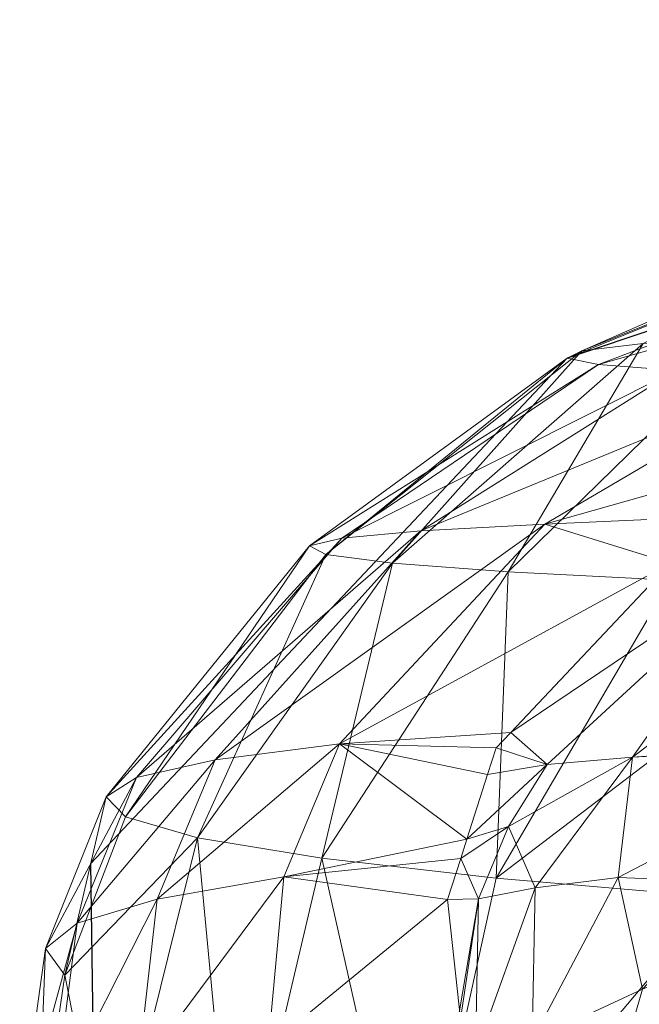
# Model space of a CAD drawing. Units: metres. Extents: x -0.931 to -0.731, y 1.504 to 1.805.
# Drawn here: x -0.931 to -0.911, y 1.741 to 1.773 of the extents above; entities that cross this region are included whole.
import ezdxf

# ---------------------------------------------------------------- set-up
doc = ezdxf.new("R2010")
doc.units = ezdxf.units.M
doc.header["$MEASUREMENT"] = 0
doc.layers.add('Mobilier 2D', color=202, linetype='Continuous')
doc.layers.add('Mobilier 3D', color=7, linetype='Continuous')

# ---------------------------------------------------------------- blocks, each defined once
blk = doc.blocks.new('d53b960e-7242-4fca-aebc-d08e23fb5081')
at = {"layer": 'Mobilier 2D'}
for p, q in [((-0.050212, 0.118382), (-0.082509, 0.107574)), ((-0.082509, 0.107574), (-0.097735, 0.091416)), ((-0.097735, 0.091416), (-0.097496, 0.075152))]:
    blk.add_line(p, q, dxfattribs=at)
at = {"layer": 'Mobilier 3D', "color": 7, "linetype": 'Continuous', "lineweight": 0, "true_color": 0xffffff}
mesh = blk.add_polyface(dxfattribs=at)
corners = [(-0.016621, 0.115483, 0), (-0.090421, 0.008846, 0), (-0.090903, 0.016418, 0)]
mesh.append_faces([[corners[k] for k in face] for face in [(0, 1, 2)]], dxfattribs={"color": 7})
mesh = blk.add_polyface(dxfattribs=at)
corners = [(-0.090903, 0.016418, 0), (-0.090565, 0.023831, 0), (-0.016621, 0.115483, 0)]
mesh.append_faces([[corners[k] for k in face] for face in [(0, 1, 2)]], dxfattribs={"color": 7})
mesh = blk.add_polyface(dxfattribs=at)
corners = [(-0.016621, 0.115483, 0), (-0.090565, 0.023831, 0), (-0.088703, 0.037495, 0)]
mesh.append_faces([[corners[k] for k in face] for face in [(0, 1, 2)]], dxfattribs={"color": 7})
mesh = blk.add_polyface(dxfattribs=at)
corners = [(-0.016621, 0.115483, 0), (-0.086858, 0.002476, 0), (-0.090421, 0.008846, 0)]
mesh.append_faces([[corners[k] for k in face] for face in [(0, 1, 2)]], dxfattribs={"color": 7})
mesh = blk.add_polyface(dxfattribs=at)
corners = [(-0.016621, 0.115483, 0), (-0.088703, 0.037495, 0), (-0.085855, 0.05834, 0)]
mesh.append_faces([[corners[k] for k in face] for face in [(0, 1, 2)]], dxfattribs={"color": 7})
mesh = blk.add_polyface(dxfattribs=at)
corners = [(-0.082082, -0.002716, 0), (-0.086858, 0.002476, 0), (-0.016621, 0.115483, 0)]
mesh.append_faces([[corners[k] for k in face] for face in [(0, 1, 2)]], dxfattribs={"color": 7})
mesh = blk.add_polyface(dxfattribs=at)
corners = [(-0.085357, 0.062023, 0), (-0.016621, 0.115483, 0), (-0.085855, 0.05834, 0)]
mesh.append_faces([[corners[k] for k in face] for face in [(0, 1, 2)]], dxfattribs={"color": 7})
mesh = blk.add_polyface(dxfattribs=at)
corners = [(-0.083694, 0.074171, 0), (-0.016621, 0.115483, 0), (-0.085357, 0.062023, 0)]
mesh.append_faces([[corners[k] for k in face] for face in [(0, 1, 2)]], dxfattribs={"color": 7})
mesh = blk.add_polyface(dxfattribs=at)
corners = [(-0.083694, 0.074171, 0), (-0.082259, 0.080127, 0), (-0.016621, 0.115483, 0)]
mesh.append_faces([[corners[k] for k in face] for face in [(0, 1, 2)]], dxfattribs={"color": 7})
mesh = blk.add_polyface(dxfattribs=at)
corners = [(-0.082259, 0.080127, 0), (-0.080486, 0.086095, 0), (-0.016621, 0.115483, 0)]
mesh.append_faces([[corners[k] for k in face] for face in [(0, 1, 2)]], dxfattribs={"color": 7})
mesh = blk.add_polyface(dxfattribs=at)
corners = [(-0.016621, 0.115483, 0), (-0.076326, -0.00657, 0), (-0.082082, -0.002716, 0)]
mesh.append_faces([[corners[k] for k in face] for face in [(0, 1, 2)]], dxfattribs={"color": 7})
mesh = blk.add_polyface(dxfattribs=at)
corners = [(-0.080486, 0.086095, 0), (-0.080099, 0.087409, 0), (-0.016621, 0.115483, 0)]
mesh.append_faces([[corners[k] for k in face] for face in [(0, 1, 2)]], dxfattribs={"color": 7})
mesh = blk.add_polyface(dxfattribs=at)
corners = [(-0.069987, 0.113074, 0.052364), (-0.070475, 0.112452, 0.044694), (-0.082038, 0.107799, 0.05941)]
mesh.append_faces([[corners[k] for k in face] for face in [(0, 1, 2)]], dxfattribs={"color": 7})
mesh = blk.add_polyface(dxfattribs=at)
corners = [(-0.080082, 0.108035, 0.068149), (-0.069987, 0.113074, 0.052364), (-0.082038, 0.107799, 0.05941)]
mesh.append_faces([[corners[k] for k in face] for face in [(0, 1, 2)]], dxfattribs={"color": 7})
mesh = blk.add_polyface(dxfattribs=at)
corners = [(-0.082038, 0.107799, 0.05941), (-0.070475, 0.112452, 0.044694), (-0.082509, 0.107574, 0.050555)]
mesh.append_faces([[corners[k] for k in face] for face in [(0, 1, 2)]], dxfattribs={"color": 7})
mesh = blk.add_polyface(dxfattribs=at)
corners = [(-0.069671, 0.111866, 0.037047), (-0.082509, 0.107574, 0.050555), (-0.070475, 0.112452, 0.044694)]
mesh.append_faces([[corners[k] for k in face] for face in [(0, 1, 2)]], dxfattribs={"color": 7})
mesh = blk.add_polyface(dxfattribs=at)
corners = [(-0.0815, 0.107366, 0.04178), (-0.082509, 0.107574, 0.050555), (-0.069671, 0.111866, 0.037047)]
mesh.append_faces([[corners[k] for k in face] for face in [(0, 1, 2)]], dxfattribs={"color": 7})
mesh = blk.add_polyface(dxfattribs=at)
corners = [(-0.067583, 0.111321, 0.02956), (-0.0815, 0.107366, 0.04178), (-0.069671, 0.111866, 0.037047)]
mesh.append_faces([[corners[k] for k in face] for face in [(0, 1, 2)]], dxfattribs={"color": 7})
mesh = blk.add_polyface(dxfattribs=at)
corners = [(-0.079035, 0.107171, 0.033232), (-0.0815, 0.107366, 0.04178), (-0.067583, 0.111321, 0.02956)]
mesh.append_faces([[corners[k] for k in face] for face in [(0, 1, 2)]], dxfattribs={"color": 7})
mesh = blk.add_polyface(dxfattribs=at)
corners = [(-0.079207, 0.100475, 0.091429), (-0.076697, 0.108266, 0.076581), (-0.084392, 0.100741, 0.082499)]
mesh.append_faces([[corners[k] for k in face] for face in [(0, 1, 2)]], dxfattribs={"color": 7})
mesh = blk.add_polyface(dxfattribs=at)
corners = [(-0.076697, 0.108266, 0.076581), (-0.080082, 0.108035, 0.068149), (-0.084392, 0.100741, 0.082499)]
mesh.append_faces([[corners[k] for k in face] for face in [(0, 1, 2)]], dxfattribs={"color": 7})
mesh = blk.add_polyface(dxfattribs=at)
corners = [(-0.084392, 0.100741, 0.082499), (-0.080082, 0.108035, 0.068149), (-0.088088, 0.10102, 0.073122)]
mesh.append_faces([[corners[k] for k in face] for face in [(0, 1, 2)]], dxfattribs={"color": 7})
mesh = blk.add_polyface(dxfattribs=at)
corners = [(-0.080082, 0.108035, 0.068149), (-0.082038, 0.107799, 0.05941), (-0.088088, 0.10102, 0.073122)]
mesh.append_faces([[corners[k] for k in face] for face in [(0, 1, 2)]], dxfattribs={"color": 7})
mesh = blk.add_polyface(dxfattribs=at)
corners = [(-0.090216, 0.101298, 0.063514), (-0.082509, 0.107574, 0.050555), (-0.090736, 0.10157, 0.05387)]
mesh.append_faces([[corners[k] for k in face] for face in [(0, 1, 2)]], dxfattribs={"color": 7})
mesh = blk.add_polyface(dxfattribs=at)
corners = [(-0.0815, 0.107366, 0.04178), (-0.090736, 0.10157, 0.05387), (-0.082509, 0.107574, 0.050555)]
mesh.append_faces([[corners[k] for k in face] for face in [(0, 1, 2)]], dxfattribs={"color": 7})
mesh = blk.add_polyface(dxfattribs=at)
corners = [(-0.082038, 0.107799, 0.05941), (-0.082509, 0.107574, 0.050555), (-0.090216, 0.101298, 0.063514)]
mesh.append_faces([[corners[k] for k in face] for face in [(0, 1, 2)]], dxfattribs={"color": 7})
mesh = blk.add_polyface(dxfattribs=at)
corners = [(-0.088088, 0.10102, 0.073122), (-0.082038, 0.107799, 0.05941), (-0.090216, 0.101298, 0.063514)]
mesh.append_faces([[corners[k] for k in face] for face in [(0, 1, 2)]], dxfattribs={"color": 7})
mesh = blk.add_polyface(dxfattribs=at)
corners = [(-0.089706, 0.101825, 0.044387), (-0.090736, 0.10157, 0.05387), (-0.0815, 0.107366, 0.04178)]
mesh.append_faces([[corners[k] for k in face] for face in [(0, 1, 2)]], dxfattribs={"color": 7})
mesh = blk.add_polyface(dxfattribs=at)
corners = [(-0.079035, 0.107171, 0.033232), (-0.089706, 0.101825, 0.044387), (-0.0815, 0.107366, 0.04178)]
mesh.append_faces([[corners[k] for k in face] for face in [(0, 1, 2)]], dxfattribs={"color": 7})
mesh = blk.add_polyface(dxfattribs=at)
corners = [(-0.087179, 0.102056, 0.035207), (-0.089706, 0.101825, 0.044387), (-0.079035, 0.107171, 0.033232)]
mesh.append_faces([[corners[k] for k in face] for face in [(0, 1, 2)]], dxfattribs={"color": 7})
mesh = blk.add_polyface(dxfattribs=at)
corners = [(-0.079035, 0.107171, 0.033232), (-0.075162, 0.106999, 0.025006), (-0.087179, 0.102056, 0.035207)]
mesh.append_faces([[corners[k] for k in face] for face in [(0, 1, 2)]], dxfattribs={"color": 7})
mesh = blk.add_polyface(dxfattribs=at)
corners = [(-0.087179, 0.102056, 0.035207), (-0.075162, 0.106999, 0.025006), (-0.083223, 0.102263, 0.026418)]
mesh.append_faces([[corners[k] for k in face] for face in [(0, 1, 2)]], dxfattribs={"color": 7})
mesh = blk.add_polyface(dxfattribs=at)
corners = [(-0.083223, 0.102263, 0.026418), (-0.075162, 0.106999, 0.025006), (-0.071766, 0.105501, 0.017318)]
mesh.append_faces([[corners[k] for k in face] for face in [(0, 1, 2)]], dxfattribs={"color": 7})
mesh = blk.add_polyface(dxfattribs=at)
corners = [(-0.071766, 0.105501, 0.017318), (-0.077799, 0.102512, 0.01812), (-0.083223, 0.102263, 0.026418)]
mesh.append_faces([[corners[k] for k in face] for face in [(0, 1, 2)]], dxfattribs={"color": 7})
mesh = blk.add_polyface(dxfattribs=at)
corners = [(-0.087179, 0.102056, 0.035207), (-0.083223, 0.102263, 0.026418), (-0.093756, 0.094738, 0.036593)]
mesh.append_faces([[corners[k] for k in face] for face in [(0, 1, 2)]], dxfattribs={"color": 7})
mesh = blk.add_polyface(dxfattribs=at)
corners = [(-0.093756, 0.094738, 0.036593), (-0.083223, 0.102263, 0.026418), (-0.089783, 0.095253, 0.027452)]
mesh.append_faces([[corners[k] for k in face] for face in [(0, 1, 2)]], dxfattribs={"color": 7})
mesh = blk.add_polyface(dxfattribs=at)
corners = [(-0.083223, 0.102263, 0.026418), (-0.079201, 0.101026, 0.018281), (-0.089783, 0.095253, 0.027452)]
mesh.append_faces([[corners[k] for k in face] for face in [(0, 1, 2)]], dxfattribs={"color": 7})
mesh = blk.add_polyface(dxfattribs=at)
corners = [(-0.083223, 0.102263, 0.026418), (-0.077799, 0.102512, 0.01812), (-0.079201, 0.101026, 0.018281)]
mesh.append_faces([[corners[k] for k in face] for face in [(0, 1, 2)]], dxfattribs={"color": 7})
mesh = blk.add_polyface(dxfattribs=at)
corners = [(-0.093756, 0.094738, 0.036593), (-0.096266, 0.094176, 0.046179), (-0.087179, 0.102056, 0.035207)]
mesh.append_faces([[corners[k] for k in face] for face in [(0, 1, 2)]], dxfattribs={"color": 7})
mesh = blk.add_polyface(dxfattribs=at)
corners = [(-0.087179, 0.102056, 0.035207), (-0.096266, 0.094176, 0.046179), (-0.089706, 0.101825, 0.044387)]
mesh.append_faces([[corners[k] for k in face] for face in [(0, 1, 2)]], dxfattribs={"color": 7})
mesh = blk.add_polyface(dxfattribs=at)
corners = [(-0.096266, 0.094176, 0.046179), (-0.097241, 0.09356, 0.056112), (-0.089706, 0.101825, 0.044387)]
mesh.append_faces([[corners[k] for k in face] for face in [(0, 1, 2)]], dxfattribs={"color": 7})
mesh = blk.add_polyface(dxfattribs=at)
corners = [(-0.089706, 0.101825, 0.044387), (-0.097241, 0.09356, 0.056112), (-0.090736, 0.10157, 0.05387)]
mesh.append_faces([[corners[k] for k in face] for face in [(0, 1, 2)]], dxfattribs={"color": 7})
mesh = blk.add_polyface(dxfattribs=at)
corners = [(-0.09662, 0.092915, 0.066255), (-0.090736, 0.10157, 0.05387), (-0.097241, 0.09356, 0.056112)]
mesh.append_faces([[corners[k] for k in face] for face in [(0, 1, 2)]], dxfattribs={"color": 7})
mesh = blk.add_polyface(dxfattribs=at)
corners = [(-0.090216, 0.101298, 0.063514), (-0.090736, 0.10157, 0.05387), (-0.09662, 0.092915, 0.066255)]
mesh.append_faces([[corners[k] for k in face] for face in [(0, 1, 2)]], dxfattribs={"color": 7})
mesh = blk.add_polyface(dxfattribs=at)
corners = [(-0.094315, 0.092252, 0.076429), (-0.090216, 0.101298, 0.063514), (-0.09662, 0.092915, 0.066255)]
mesh.append_faces([[corners[k] for k in face] for face in [(0, 1, 2)]], dxfattribs={"color": 7})
mesh = blk.add_polyface(dxfattribs=at)
corners = [(-0.088088, 0.10102, 0.073122), (-0.090216, 0.101298, 0.063514), (-0.094315, 0.092252, 0.076429)]
mesh.append_faces([[corners[k] for k in face] for face in [(0, 1, 2)]], dxfattribs={"color": 7})
mesh = blk.add_polyface(dxfattribs=at)
corners = [(-0.08314, 0.09459, 0.014181), (-0.084309, 0.095609, 0.018878), (-0.075805, 0.101339, 0.013343)]
mesh.append_faces([[corners[k] for k in face] for face in [(0, 1, 2)]], dxfattribs={"color": 7})
mesh = blk.add_polyface(dxfattribs=at)
corners = [(-0.084309, 0.095609, 0.018878), (-0.079201, 0.101026, 0.018281), (-0.075805, 0.101339, 0.013343)]
mesh.append_faces([[corners[k] for k in face] for face in [(0, 1, 2)]], dxfattribs={"color": 7})
mesh = blk.add_polyface(dxfattribs=at)
corners = [(-0.080414, 0.094827, 0.009341), (-0.08314, 0.09459, 0.014181), (-0.075805, 0.101339, 0.013343)]
mesh.append_faces([[corners[k] for k in face] for face in [(0, 1, 2)]], dxfattribs={"color": 7})
mesh = blk.add_polyface(dxfattribs=at)
corners = [(-0.072591, 0.095378, 0), (-0.080414, 0.094827, 0.009341), (-0.07166, 0.101422, 0.008633)]
mesh.append_faces([[corners[k] for k in face] for face in [(0, 1, 2)]], dxfattribs={"color": 7})
mesh = blk.add_polyface(dxfattribs=at)
corners = [(-0.080414, 0.094827, 0.009341), (-0.075805, 0.101339, 0.013343), (-0.07166, 0.101422, 0.008633)]
mesh.append_faces([[corners[k] for k in face] for face in [(0, 1, 2)]], dxfattribs={"color": 7})
mesh = blk.add_polyface(dxfattribs=at)
corners = [(-0.090343, 0.091595, 0.086416), (-0.088088, 0.10102, 0.073122), (-0.094315, 0.092252, 0.076429)]
mesh.append_faces([[corners[k] for k in face] for face in [(0, 1, 2)]], dxfattribs={"color": 7})
mesh = blk.add_polyface(dxfattribs=at)
corners = [(-0.084392, 0.100741, 0.082499), (-0.088088, 0.10102, 0.073122), (-0.090343, 0.091595, 0.086416)]
mesh.append_faces([[corners[k] for k in face] for face in [(0, 1, 2)]], dxfattribs={"color": 7})
mesh = blk.add_polyface(dxfattribs=at)
corners = [(-0.089783, 0.095253, 0.027452), (-0.079201, 0.101026, 0.018281), (-0.084309, 0.095609, 0.018878)]
mesh.append_faces([[corners[k] for k in face] for face in [(0, 1, 2)]], dxfattribs={"color": 7})
mesh = blk.add_polyface(dxfattribs=at)
corners = [(-0.084775, 0.090955, 0.096002), (-0.084392, 0.100741, 0.082499), (-0.090343, 0.091595, 0.086416)]
mesh.append_faces([[corners[k] for k in face] for face in [(0, 1, 2)]], dxfattribs={"color": 7})
mesh = blk.add_polyface(dxfattribs=at)
corners = [(-0.079207, 0.100475, 0.091429), (-0.084392, 0.100741, 0.082499), (-0.084775, 0.090955, 0.096002)]
mesh.append_faces([[corners[k] for k in face] for face in [(0, 1, 2)]], dxfattribs={"color": 7})
mesh = blk.add_polyface(dxfattribs=at)
corners = [(-0.084775, 0.090955, 0.096002), (-0.072619, 0.100226, 0.099728), (-0.079207, 0.100475, 0.091429)]
mesh.append_faces([[corners[k] for k in face] for face in [(0, 1, 2)]], dxfattribs={"color": 7})
mesh = blk.add_polyface(dxfattribs=at)
corners = [(-0.084775, 0.090955, 0.096002), (-0.0777, 0.090351, 0.104973), (-0.072619, 0.100226, 0.099728)]
mesh.append_faces([[corners[k] for k in face] for face in [(0, 1, 2)]], dxfattribs={"color": 7})
mesh = blk.add_polyface(dxfattribs=at)
corners = [(-0.089783, 0.095253, 0.027452), (-0.084309, 0.095609, 0.018878), (-0.084769, 0.095123, 0.018932)]
mesh.append_faces([[corners[k] for k in face] for face in [(0, 1, 2)]], dxfattribs={"color": 7})
mesh = blk.add_polyface(dxfattribs=at)
corners = [(-0.08314, 0.09459, 0.014181), (-0.084769, 0.095123, 0.018932), (-0.084309, 0.095609, 0.018878)]
mesh.append_faces([[corners[k] for k in face] for face in [(0, 1, 2)]], dxfattribs={"color": 7})
mesh = blk.add_polyface(dxfattribs=at)
corners = [(-0.072741, 0.095218, 0), (-0.080414, 0.094827, 0.009341), (-0.072591, 0.095378, 0)]
mesh.append_faces([[corners[k] for k in face] for face in [(0, 1, 2)]], dxfattribs={"color": 7})
mesh = blk.add_polyface(dxfattribs=at)
corners = [(-0.093756, 0.094738, 0.036593), (-0.089783, 0.095253, 0.027452), (-0.095606, 0.090292, 0.037368)]
mesh.append_faces([[corners[k] for k in face] for face in [(0, 1, 2)]], dxfattribs={"color": 7})
mesh = blk.add_polyface(dxfattribs=at)
corners = [(-0.095606, 0.090292, 0.037368), (-0.089783, 0.095253, 0.027452), (-0.091562, 0.091003, 0.028058)]
mesh.append_faces([[corners[k] for k in face] for face in [(0, 1, 2)]], dxfattribs={"color": 7})
mesh = blk.add_polyface(dxfattribs=at)
corners = [(-0.089783, 0.095253, 0.027452), (-0.085711, 0.092204, 0.019243), (-0.091562, 0.091003, 0.028058)]
mesh.append_faces([[corners[k] for k in face] for face in [(0, 1, 2)]], dxfattribs={"color": 7})
mesh = blk.add_polyface(dxfattribs=at)
corners = [(-0.084769, 0.095123, 0.018932), (-0.085046, 0.094271, 0.01902), (-0.089783, 0.095253, 0.027452)]
mesh.append_faces([[corners[k] for k in face] for face in [(0, 1, 2)]], dxfattribs={"color": 7})
mesh = blk.add_polyface(dxfattribs=at)
corners = [(-0.089783, 0.095253, 0.027452), (-0.085046, 0.094271, 0.01902), (-0.085711, 0.092204, 0.019243)]
mesh.append_faces([[corners[k] for k in face] for face in [(0, 1, 2)]], dxfattribs={"color": 7})
mesh = blk.add_polyface(dxfattribs=at)
corners = [(-0.085046, 0.094271, 0.01902), (-0.084769, 0.095123, 0.018932), (-0.08314, 0.09459, 0.014181)]
mesh.append_faces([[corners[k] for k in face] for face in [(0, 1, 2)]], dxfattribs={"color": 7})
mesh = blk.add_polyface(dxfattribs=at)
corners = [(-0.080874, 0.090985, 0.004858), (-0.080414, 0.094827, 0.009341), (-0.072741, 0.095218, 0)]
mesh.append_faces([[corners[k] for k in face] for face in [(0, 1, 2)]], dxfattribs={"color": 7})
mesh = blk.add_polyface(dxfattribs=at)
corners = [(-0.072741, 0.095218, 0), (-0.07688, 0.090825, 0), (-0.080874, 0.090985, 0.004858)]
mesh.append_faces([[corners[k] for k in face] for face in [(0, 1, 2)]], dxfattribs={"color": 7})
mesh = blk.add_polyface(dxfattribs=at)
corners = [(-0.098166, 0.089523, 0.047141), (-0.096266, 0.094176, 0.046179), (-0.093756, 0.094738, 0.036593)]
mesh.append_faces([[corners[k] for k in face] for face in [(0, 1, 2)]], dxfattribs={"color": 7})
mesh = blk.add_polyface(dxfattribs=at)
corners = [(-0.098166, 0.089523, 0.047141), (-0.093756, 0.094738, 0.036593), (-0.095606, 0.090292, 0.037368)]
mesh.append_faces([[corners[k] for k in face] for face in [(0, 1, 2)]], dxfattribs={"color": 7})
mesh = blk.add_polyface(dxfattribs=at)
corners = [(-0.083523, 0.090653, 0.009796), (-0.084381, 0.092607, 0.014439), (-0.080414, 0.094827, 0.009341)]
mesh.append_faces([[corners[k] for k in face] for face in [(0, 1, 2)]], dxfattribs={"color": 7})
mesh = blk.add_polyface(dxfattribs=at)
corners = [(-0.084381, 0.092607, 0.014439), (-0.08314, 0.09459, 0.014181), (-0.080414, 0.094827, 0.009341)]
mesh.append_faces([[corners[k] for k in face] for face in [(0, 1, 2)]], dxfattribs={"color": 7})
mesh = blk.add_polyface(dxfattribs=at)
corners = [(-0.083523, 0.090653, 0.009796), (-0.080414, 0.094827, 0.009341), (-0.080874, 0.090985, 0.004858)]
mesh.append_faces([[corners[k] for k in face] for face in [(0, 1, 2)]], dxfattribs={"color": 7})
mesh = blk.add_polyface(dxfattribs=at)
corners = [(-0.085711, 0.092204, 0.019243), (-0.085046, 0.094271, 0.01902), (-0.08314, 0.09459, 0.014181)]
mesh.append_faces([[corners[k] for k in face] for face in [(0, 1, 2)]], dxfattribs={"color": 7})
mesh = blk.add_polyface(dxfattribs=at)
corners = [(-0.084381, 0.092607, 0.014439), (-0.085711, 0.092204, 0.019243), (-0.08314, 0.09459, 0.014181)]
mesh.append_faces([[corners[k] for k in face] for face in [(0, 1, 2)]], dxfattribs={"color": 7})
mesh = blk.add_polyface(dxfattribs=at)
corners = [(-0.099174, 0.088711, 0.057275), (-0.097241, 0.09356, 0.056112), (-0.096266, 0.094176, 0.046179)]
mesh.append_faces([[corners[k] for k in face] for face in [(0, 1, 2)]], dxfattribs={"color": 7})
mesh = blk.add_polyface(dxfattribs=at)
corners = [(-0.099174, 0.088711, 0.057275), (-0.096266, 0.094176, 0.046179), (-0.098166, 0.089523, 0.047141)]
mesh.append_faces([[corners[k] for k in face] for face in [(0, 1, 2)]], dxfattribs={"color": 7})
mesh = blk.add_polyface(dxfattribs=at)
corners = [(-0.098554, 0.087859, 0.067636), (-0.097241, 0.09356, 0.056112), (-0.099174, 0.088711, 0.057275)]
mesh.append_faces([[corners[k] for k in face] for face in [(0, 1, 2)]], dxfattribs={"color": 7})
mesh = blk.add_polyface(dxfattribs=at)
corners = [(-0.098554, 0.087859, 0.067636), (-0.09662, 0.092915, 0.066255), (-0.097241, 0.09356, 0.056112)]
mesh.append_faces([[corners[k] for k in face] for face in [(0, 1, 2)]], dxfattribs={"color": 7})
mesh = blk.add_polyface(dxfattribs=at)
corners = [(-0.094315, 0.092252, 0.076429), (-0.09662, 0.092915, 0.066255), (-0.098554, 0.087859, 0.067636)]
mesh.append_faces([[corners[k] for k in face] for face in [(0, 1, 2)]], dxfattribs={"color": 7})
mesh = blk.add_polyface(dxfattribs=at)
corners = [(-0.085334, 0.090304, 0.014707), (-0.085905, 0.091589, 0.019306), (-0.084381, 0.092607, 0.014439)]
mesh.append_faces([[corners[k] for k in face] for face in [(0, 1, 2)]], dxfattribs={"color": 7})
mesh = blk.add_polyface(dxfattribs=at)
corners = [(-0.085905, 0.091589, 0.019306), (-0.085711, 0.092204, 0.019243), (-0.084381, 0.092607, 0.014439)]
mesh.append_faces([[corners[k] for k in face] for face in [(0, 1, 2)]], dxfattribs={"color": 7})
mesh = blk.add_polyface(dxfattribs=at)
corners = [(-0.085334, 0.090304, 0.014707), (-0.084381, 0.092607, 0.014439), (-0.083523, 0.090653, 0.009796)]
mesh.append_faces([[corners[k] for k in face] for face in [(0, 1, 2)]], dxfattribs={"color": 7})
mesh = blk.add_polyface(dxfattribs=at)
corners = [(-0.097152, 0.08079, 0.079486), (-0.094315, 0.092252, 0.076429), (-0.098554, 0.087859, 0.067636)]
mesh.append_faces([[corners[k] for k in face] for face in [(0, 1, 2)]], dxfattribs={"color": 7})
mesh = blk.add_polyface(dxfattribs=at)
corners = [(-0.093141, 0.07976, 0.089932), (-0.094315, 0.092252, 0.076429), (-0.097152, 0.08079, 0.079486)]
mesh.append_faces([[corners[k] for k in face] for face in [(0, 1, 2)]], dxfattribs={"color": 7})
mesh = blk.add_polyface(dxfattribs=at)
corners = [(-0.093141, 0.07976, 0.089932), (-0.090343, 0.091595, 0.086416), (-0.094315, 0.092252, 0.076429)]
mesh.append_faces([[corners[k] for k in face] for face in [(0, 1, 2)]], dxfattribs={"color": 7})
mesh = blk.add_polyface(dxfattribs=at)
corners = [(-0.091562, 0.091003, 0.028058), (-0.085711, 0.092204, 0.019243), (-0.085905, 0.091589, 0.019306)]
mesh.append_faces([[corners[k] for k in face] for face in [(0, 1, 2)]], dxfattribs={"color": 7})
mesh = blk.add_polyface(dxfattribs=at)
corners = [(-0.087456, 0.078753, 0.099995), (-0.090343, 0.091595, 0.086416), (-0.093141, 0.07976, 0.089932)]
mesh.append_faces([[corners[k] for k in face] for face in [(0, 1, 2)]], dxfattribs={"color": 7})
mesh = blk.add_polyface(dxfattribs=at)
corners = [(-0.091562, 0.091003, 0.028058), (-0.085905, 0.091589, 0.019306), (-0.086332, 0.090274, 0.019448)]
mesh.append_faces([[corners[k] for k in face] for face in [(0, 1, 2)]], dxfattribs={"color": 7})
mesh = blk.add_polyface(dxfattribs=at)
corners = [(-0.084775, 0.090955, 0.096002), (-0.090343, 0.091595, 0.086416), (-0.087456, 0.078753, 0.099995)]
mesh.append_faces([[corners[k] for k in face] for face in [(0, 1, 2)]], dxfattribs={"color": 7})
mesh = blk.add_polyface(dxfattribs=at)
corners = [(-0.086332, 0.090274, 0.019448), (-0.085905, 0.091589, 0.019306), (-0.085334, 0.090304, 0.014707)]
mesh.append_faces([[corners[k] for k in face] for face in [(0, 1, 2)]], dxfattribs={"color": 7})
mesh = blk.add_polyface(dxfattribs=at)
corners = [(-0.095606, 0.090292, 0.037368), (-0.091562, 0.091003, 0.028058), (-0.096238, 0.084715, 0.038108)]
mesh.append_faces([[corners[k] for k in face] for face in [(0, 1, 2)]], dxfattribs={"color": 7})
mesh = blk.add_polyface(dxfattribs=at)
corners = [(-0.096238, 0.084715, 0.038108), (-0.091562, 0.091003, 0.028058), (-0.092055, 0.085585, 0.028647)]
mesh.append_faces([[corners[k] for k in face] for face in [(0, 1, 2)]], dxfattribs={"color": 7})
mesh = blk.add_polyface(dxfattribs=at)
corners = [(-0.086332, 0.090274, 0.019448), (-0.092055, 0.085585, 0.028647), (-0.091562, 0.091003, 0.028058)]
mesh.append_faces([[corners[k] for k in face] for face in [(0, 1, 2)]], dxfattribs={"color": 7})
mesh = blk.add_polyface(dxfattribs=at)
corners = [(-0.087456, 0.078753, 0.099995), (-0.0777, 0.090351, 0.104973), (-0.084775, 0.090955, 0.096002)]
mesh.append_faces([[corners[k] for k in face] for face in [(0, 1, 2)]], dxfattribs={"color": 7})
mesh = blk.add_polyface(dxfattribs=at)
corners = [(-0.080874, 0.090985, 0.004858), (-0.083628, 0.085769, 0.005148), (-0.083523, 0.090653, 0.009796)]
mesh.append_faces([[corners[k] for k in face] for face in [(0, 1, 2)]], dxfattribs={"color": 7})
mesh = blk.add_polyface(dxfattribs=at)
corners = [(-0.080874, 0.090985, 0.004858), (-0.080099, 0.087409, 0), (-0.083628, 0.085769, 0.005148)]
mesh.append_faces([[corners[k] for k in face] for face in [(0, 1, 2)]], dxfattribs={"color": 7})
mesh = blk.add_polyface(dxfattribs=at)
corners = [(-0.080874, 0.090985, 0.004858), (-0.07688, 0.090825, 0), (-0.080099, 0.087409, 0)]
mesh.append_faces([[corners[k] for k in face] for face in [(0, 1, 2)]], dxfattribs={"color": 7})
mesh = blk.add_polyface(dxfattribs=at)
corners = [(-0.083523, 0.090653, 0.009796), (-0.083628, 0.085769, 0.005148), (-0.085434, 0.085343, 0.010281)]
mesh.append_faces([[corners[k] for k in face] for face in [(0, 1, 2)]], dxfattribs={"color": 7})
mesh = blk.add_polyface(dxfattribs=at)
corners = [(-0.083523, 0.090653, 0.009796), (-0.085434, 0.085343, 0.010281), (-0.085334, 0.090304, 0.014707)]
mesh.append_faces([[corners[k] for k in face] for face in [(0, 1, 2)]], dxfattribs={"color": 7})
mesh = blk.add_polyface(dxfattribs=at)
corners = [(-0.098903, 0.083792, 0.048046), (-0.098166, 0.089523, 0.047141), (-0.095606, 0.090292, 0.037368)]
mesh.append_faces([[corners[k] for k in face] for face in [(0, 1, 2)]], dxfattribs={"color": 7})
mesh = blk.add_polyface(dxfattribs=at)
corners = [(-0.098903, 0.083792, 0.048046), (-0.095606, 0.090292, 0.037368), (-0.096238, 0.084715, 0.038108)]
mesh.append_faces([[corners[k] for k in face] for face in [(0, 1, 2)]], dxfattribs={"color": 7})
mesh = blk.add_polyface(dxfattribs=at)
corners = [(-0.085916, 0.08645, 0.019738), (-0.092055, 0.085585, 0.028647), (-0.086332, 0.090274, 0.019448)]
mesh.append_faces([[corners[k] for k in face] for face in [(0, 1, 2)]], dxfattribs={"color": 7})
mesh = blk.add_polyface(dxfattribs=at)
corners = [(-0.080198, 0.077783, 0.109447), (-0.0777, 0.090351, 0.104973), (-0.087456, 0.078753, 0.099995)]
mesh.append_faces([[corners[k] for k in face] for face in [(0, 1, 2)]], dxfattribs={"color": 7})
mesh = blk.add_polyface(dxfattribs=at)
corners = [(-0.085916, 0.08645, 0.019738), (-0.086332, 0.090274, 0.019448), (-0.085334, 0.090304, 0.014707)]
mesh.append_faces([[corners[k] for k in face] for face in [(0, 1, 2)]], dxfattribs={"color": 7})
mesh = blk.add_polyface(dxfattribs=at)
corners = [(-0.085916, 0.08645, 0.019738), (-0.085334, 0.090304, 0.014707), (-0.08626, 0.084899, 0.01525)]
mesh.append_faces([[corners[k] for k in face] for face in [(0, 1, 2)]], dxfattribs={"color": 7})
mesh = blk.add_polyface(dxfattribs=at)
corners = [(-0.08626, 0.084899, 0.01525), (-0.085334, 0.090304, 0.014707), (-0.085434, 0.085343, 0.010281)]
mesh.append_faces([[corners[k] for k in face] for face in [(0, 1, 2)]], dxfattribs={"color": 7})
mesh = blk.add_polyface(dxfattribs=at)
corners = [(-0.1, 0.082821, 0.058349), (-0.099174, 0.088711, 0.057275), (-0.098166, 0.089523, 0.047141)]
mesh.append_faces([[corners[k] for k in face] for face in [(0, 1, 2)]], dxfattribs={"color": 7})
mesh = blk.add_polyface(dxfattribs=at)
corners = [(-0.1, 0.082821, 0.058349), (-0.098166, 0.089523, 0.047141), (-0.098903, 0.083792, 0.048046)]
mesh.append_faces([[corners[k] for k in face] for face in [(0, 1, 2)]], dxfattribs={"color": 7})
mesh = blk.add_polyface(dxfattribs=at)
corners = [(-0.09944, 0.081814, 0.068884), (-0.099174, 0.088711, 0.057275), (-0.1, 0.082821, 0.058349)]
mesh.append_faces([[corners[k] for k in face] for face in [(0, 1, 2)]], dxfattribs={"color": 7})
mesh = blk.add_polyface(dxfattribs=at)
corners = [(-0.09944, 0.081814, 0.068884), (-0.098554, 0.087859, 0.067636), (-0.099174, 0.088711, 0.057275)]
mesh.append_faces([[corners[k] for k in face] for face in [(0, 1, 2)]], dxfattribs={"color": 7})
mesh = blk.add_polyface(dxfattribs=at)
corners = [(-0.097152, 0.08079, 0.079486), (-0.098554, 0.087859, 0.067636), (-0.09944, 0.081814, 0.068884)]
mesh.append_faces([[corners[k] for k in face] for face in [(0, 1, 2)]], dxfattribs={"color": 7})
mesh = blk.add_polyface(dxfattribs=at)
corners = [(-0.083628, 0.085769, 0.005148), (-0.080099, 0.087409, 0), (-0.080486, 0.086095, 0)]
mesh.append_faces([[corners[k] for k in face] for face in [(0, 1, 2)]], dxfattribs={"color": 7})

msp = doc.modelspace()

# ---------------------------------------------------------------- block references
msp.add_blockref('d53b960e-7242-4fca-aebc-d08e23fb5081', (-0.830639, 1.654179))

doc.saveas('drawing.dxf')
